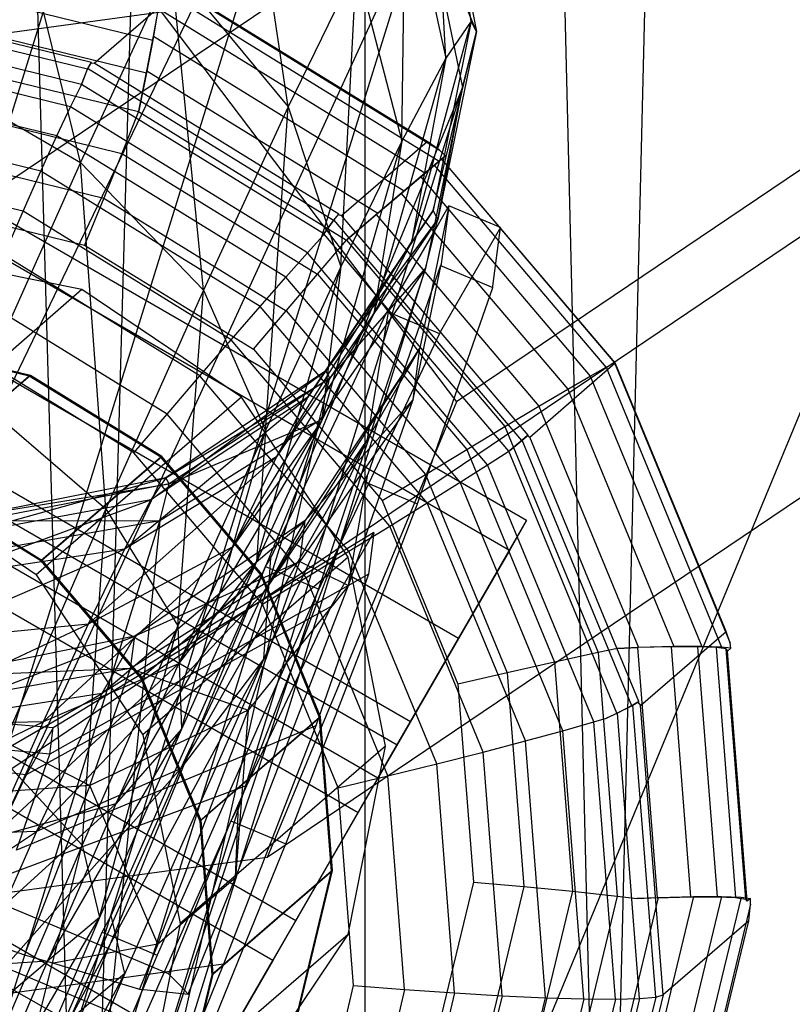
# Model space of a CAD drawing. Extents: x -3736 to 3736, y -3736 to 3736.
# Drawn here: x -427 to -414, y -882 to -865 of the extents above; entities that cross this region are included whole.
import ezdxf

# ---------------------------------------------------------------- set-up
doc = ezdxf.new("R2010")
doc.units = 0

msp = doc.modelspace()

# ---------------------------------------------------------------- linework, layer by layer
at = {"color": 0}
for p, q in [((-90.404915, -90.9684, 3887.497475), (-721.832578, -1615.369629, 3887.497475)), ((-90.404915, -90.9684, 3788.502525), (-721.832578, -1615.369629, 3788.502525)), ((-421.393192, -1063.706736, 2725.941349), (-413.108921, -722.297593, 2732.298094)), ((-431.04043, -1063.074423, 2721.945332), (-421.393192, -722.840572, 2725.941349)), ((-421.393192, -722.840572, 2795.223381), (-421.393192, -1063.706736, 2795.223381)), ((-413.108921, -1064.249716, 2788.866637), (-421.393192, -722.840572, 2795.223381)), ((-421.393192, -722.840572, 2725.941349), (-421.393192, -1063.706736, 2725.941349)), ((-421.393192, -1063.706736, 2795.223381), (-431.04043, -723.472886, 2799.219398)), ((-344.908663, -821.237231, 3618.161584), (-419.816274, -871.762206, 2949.66483)), ((-361.605402, -823.507673, 3620.411912), (-436.513013, -874.032649, 2951.915159)), ((-348.168388, -829.087339, 3618.161584), (-423.075999, -879.612314, 2949.66483)), ((-356.516758, -830.22256, 3619.286748), (-431.424369, -880.747535, 2950.789994)), ((-431.547121, -879.88734, 2910.937025), (-424.959036, -858.690515, 2850.700324)), ((-422.205498, -860.515544, 2850.40302), (-431.547121, -879.88734, 2910.937025)), ((-428.641185, -881.222034, 2909.246295), (-422.205498, -860.515544, 2850.40302)), ((-422.715224, -866.684356, 2826.004006), (-423.469291, -861.655756, 2829.557953)), ((-420.204816, -861.944108, 2840.000745), (-419.565943, -865.207287, 2840.129888)), ((-420.000493, -865.844593, 2835.678134), (-420.204816, -861.944108, 2840.000745)), ((-420.097595, -862.144272, 2845.056935), (-419.470229, -865.385968, 2844.643425)), ((-419.565943, -865.207287, 2840.129888), (-420.097595, -862.144272, 2845.056935)), ((-426.293256, -867.639547, 2821.026931), (-427.543304, -862.521833, 2824.682553)), ((-420.757179, -867.273398, 2831.459241), (-420.691611, -862.658036, 2835.013766)), ((-420.691611, -862.658036, 2835.013766), (-420.000493, -865.844593, 2835.678134)), ((-420.362564, -863.204795, 2849.782859), (-428.641185, -881.222034, 2909.246295)), ((-426.364255, -882.514927, 2904.657993), (-420.362564, -863.204795, 2849.782859)), ((-420.362564, -863.204795, 2849.782859), (-419.710804, -866.348854, 2848.934256)), ((-419.470229, -865.385968, 2844.643425), (-420.362564, -863.204795, 2849.782859)), ((-418.607938, -873.808437, 2795.582365), (-435.928446, -863.808437, 2795.582365)), ((-418.906087, -874.324846, 2791.053032), (-436.226595, -864.324846, 2791.053032)), ((-418.906087, -874.324846, 2800.111699), (-436.226595, -864.324846, 2800.111699)), ((-424.729573, -864.255443, 2824.967125), (-426.293256, -867.639547, 2821.026931)), ((-424.729573, -864.255443, 2824.967125), (-422.715224, -866.684356, 2826.004006)), ((-424.174276, -869.842018, 2822.327464), (-424.729573, -864.255443, 2824.967125)), ((-421.539272, -864.258622, 2830.287646), (-422.715224, -866.684356, 2826.004006)), ((-421.806923, -869.438791, 2827.63534), (-421.539272, -864.258622, 2830.287646)), ((-421.539272, -864.258622, 2830.287646), (-420.757179, -867.273398, 2831.459241)), ((-429.346156, -864.485029, 2924.434382), (-425.049328, -865.532711, 2924.233836)), ((-426.057938, -865.929724, 2896.013727), (-424.583781, -864.654726, 2920.937636)), ((-424.908937, -864.658033, 2922.672359), (-420.112548, -867.616921, 2922.540034)), ((-424.771159, -864.552275, 2921.81437), (-420.114066, -867.425231, 2921.685888)), ((-420.324519, -867.282261, 2920.82013), (-424.583781, -864.654726, 2920.937636)), ((-426.175959, -866.03574, 2895.15524), (-431.013513, -864.856214, 2895.381024)), ((-426.107017, -865.917758, 2896.016018), (-430.916367, -864.745109, 2896.240486)), ((-425.033532, -865.467107, 2924.229545), (-424.952836, -864.99352, 2923.484428)), ((-420.360105, -867.826772, 2923.357722), (-424.952836, -864.99352, 2923.484428)), ((-433.253288, -866.182541, 2951.915159), (-424.904918, -865.04732, 2950.789994)), ((-426.278298, -866.297541, 2894.330255), (-431.044717, -865.13536, 2894.552719)), ((-429.359053, -865.074652, 2925.083473), (-425.15696, -866.099235, 2924.887348)), ((-424.974642, -865.084086, 2923.490351), (-425.049328, -865.532711, 2924.233836)), ((-424.904918, -865.04732, 2950.789994), (-419.816274, -871.762206, 2949.66483)), ((-420.592705, -869.014936, 2836.51495), (-419.565943, -865.207287, 2840.129888)), ((-419.565943, -865.207287, 2840.129888), (-420.219782, -868.46801, 2840.335364)), ((-419.565943, -865.207287, 2840.129888), (-420.000493, -865.844593, 2835.678134)), ((-419.470229, -865.385968, 2844.643425), (-419.565943, -865.207287, 2840.129888)), ((-425.049328, -865.532711, 2924.233836), (-425.15696, -866.099235, 2924.887348)), ((-425.148573, -866.064402, 2924.88507), (-425.033532, -865.467107, 2924.229545)), ((-425.033532, -865.467107, 2924.229545), (-420.717206, -868.129845, 2924.110465)), ((-420.219782, -868.46801, 2840.335364), (-419.470229, -865.385968, 2844.643425)), ((-419.470229, -865.385968, 2844.643425), (-420.137643, -868.621352, 2844.2088)), ((-419.710804, -866.348854, 2848.934256), (-419.470229, -865.385968, 2844.643425)), ((-426.464817, -866.682066, 2893.568647), (-431.117302, -865.547665, 2893.785793)), ((-419.780216, -875.838881, 2786.832365), (-437.100724, -865.838881, 2786.832365)), ((-419.780216, -875.838881, 2804.332365), (-437.100724, -865.838881, 2804.332365)), ((-429.386616, -865.768619, 2925.622035), (-425.296779, -866.765831, 2925.431149)), ((-421.242079, -870.241109, 2832.894374), (-420.000493, -865.844593, 2835.678134)), ((-420.000493, -865.844593, 2835.678134), (-420.757179, -867.273398, 2831.459241)), ((-420.000493, -865.844593, 2835.678134), (-420.592705, -869.014936, 2836.51495)), ((-429.143729, -865.985452, 2820.649777), (-426.293256, -867.639547, 2821.026931)), ((-426.278298, -866.297541, 2894.330255), (-426.175959, -866.03574, 2895.15524)), ((-426.173034, -866.023591, 2895.154445), (-426.278085, -866.296655, 2894.330197)), ((-426.175959, -866.03574, 2895.15524), (-426.107017, -865.917758, 2896.016018)), ((-426.117549, -865.926867, 2895.83795), (-426.173034, -866.023591, 2895.154445)), ((-421.934314, -868.638453, 2895.037505), (-426.173034, -866.023591, 2895.154445)), ((-426.107017, -865.917758, 2896.016018), (-426.117549, -865.926867, 2895.83795)), ((-426.117549, -865.926867, 2895.83795), (-426.057938, -865.929724, 2896.013727)), ((-421.843458, -868.529633, 2895.897457), (-426.057938, -865.929724, 2896.013727)), ((-426.700544, -867.184776, 2892.892188), (-431.19934, -866.087849, 2893.102161)), ((-425.291126, -866.751175, 2925.418591), (-425.148573, -866.064402, 2924.88507)), ((-425.15696, -866.099235, 2924.887348), (-425.291126, -866.751175, 2925.418591)), ((-425.148573, -866.064402, 2924.88507), (-421.173, -868.51693, 2924.77539)), ((-426.464817, -866.682066, 2893.568647), (-426.284685, -866.316693, 2894.293455)), ((-419.710804, -866.348854, 2848.934256), (-426.364255, -882.514927, 2904.657993)), ((-426.278085, -866.296655, 2894.330197), (-426.284685, -866.316693, 2894.293455)), ((-426.284685, -866.316693, 2894.293455), (-426.278298, -866.297541, 2894.330255)), ((-422.101727, -868.873047, 2894.214978), (-426.278085, -866.296655, 2894.330197)), ((-425.062975, -883.569189, 2897.870646), (-419.710804, -866.348854, 2848.934256)), ((-419.710804, -866.348854, 2848.934256), (-420.349442, -869.469067, 2847.986402)), ((-420.137643, -868.621352, 2844.2088), (-419.710804, -866.348854, 2848.934256)), ((-429.428005, -866.545845, 2926.033703), (-425.581013, -867.483845, 2925.854151)), ((-426.700544, -867.184776, 2892.892188), (-426.464817, -866.682066, 2893.568647)), ((-422.3861, -869.198223, 2893.456122), (-426.464817, -866.682066, 2893.568647)), ((-422.715224, -866.684356, 2826.004006), (-424.174276, -869.842018, 2822.327464)), ((-423.109383, -872.257558, 2824.353381), (-422.715224, -866.684356, 2826.004006)), ((-422.715224, -866.684356, 2826.004006), (-421.806923, -869.438791, 2827.63534)), ((-426.97559, -867.791062, 2892.321305), (-431.284918, -866.740332, 2892.522435)), ((-425.296779, -866.765831, 2925.431149), (-425.581013, -867.483845, 2925.854151)), ((-425.291126, -866.751175, 2925.418591), (-425.296779, -866.765831, 2925.431149)), ((-425.296779, -866.765831, 2925.431149), (-421.711322, -868.977696, 2925.332232)), ((-426.97559, -867.791062, 2892.321305), (-426.700544, -867.184776, 2892.892188)), ((-422.756563, -869.617815, 2892.78338), (-426.700544, -867.184776, 2892.892188)), ((-437.928446, -867.272538, 2795.582365), (-420.607938, -877.272538, 2795.582365)), ((-429.481964, -867.382715, 2926.305969), (-425.89379, -868.257608, 2926.138498)), ((-422.14295, -872.09941, 2829.612772), (-420.757179, -867.273398, 2831.459241)), ((-420.757179, -867.273398, 2831.459241), (-421.806923, -869.438791, 2827.63534)), ((-421.798676, -868.55726, 2895.896221), (-420.324519, -867.282261, 2920.82013)), ((-420.757179, -867.273398, 2831.459241), (-421.242079, -870.241109, 2832.894374)), ((-420.114066, -867.425231, 2921.685888), (-420.324519, -867.282261, 2920.82013)), ((-427.281598, -868.482502, 2891.873345), (-431.371435, -867.48529, 2892.06423)), ((-425.581013, -867.483845, 2925.854151), (-425.89379, -868.257608, 2926.138498)), ((-425.581013, -867.483845, 2925.854151), (-422.208451, -869.564375, 2925.761108)), ((-420.008433, -867.528955, 2921.855639), (-420.114066, -867.425231, 2921.685888)), ((-420.008433, -867.528955, 2921.855639), (-420.112548, -867.616921, 2922.540034)), ((-420.069665, -867.581914, 2920.820385), (-420.008433, -867.528955, 2921.855639)), ((-438.158447, -867.670911, 2792.088308), (-420.837939, -877.670911, 2792.088308)), ((-438.158447, -867.670911, 2799.076422), (-420.837939, -877.670911, 2799.076422)), ((-426.293256, -867.639547, 2821.026931), (-428.100249, -871.678017, 2817.888791)), ((-426.293256, -867.639547, 2821.026931), (-424.174276, -869.842018, 2822.327464)), ((-425.860357, -873.61026, 2819.399307), (-426.293256, -867.639547, 2821.026931)), ((-420.430995, -867.887058, 2923.364999), (-420.197834, -867.689449, 2922.548789)), ((-420.112548, -867.616921, 2922.540034), (-420.360105, -867.826772, 2923.357722)), ((-420.197834, -867.689449, 2922.548789), (-420.076158, -867.586694, 2921.691905)), ((-417.24046, -871.16667, 2922.55175), (-420.197834, -867.689449, 2922.548789)), ((-420.076158, -867.586694, 2921.691905), (-420.069665, -867.581914, 2920.820385)), ((-420.076158, -867.586694, 2921.691905), (-417.095638, -871.091131, 2921.69489)), ((-417.08135, -871.095515, 2920.823378), (-420.069665, -867.581914, 2920.820385)), ((-427.281598, -868.482502, 2891.873345), (-426.97559, -867.791062, 2892.321305)), ((-423.197711, -870.121632, 2892.21708), (-426.97559, -867.791062, 2892.321305)), ((-420.768557, -868.173515, 2924.115736), (-420.430995, -867.887058, 2923.364999)), ((-420.360105, -867.826772, 2923.357722), (-420.717206, -868.129845, 2924.110465)), ((-420.430995, -867.887058, 2923.364999), (-417.511418, -871.319839, 2923.367923)), ((-421.170754, -878.247364, 2783.207997), (-438.491262, -868.247364, 2783.207997)), ((-421.170754, -878.247364, 2807.956734), (-438.491262, -868.247364, 2807.956734)), ((-429.546853, -868.2538, 2926.430561), (-426.225608, -869.063608, 2926.275548)), ((-425.89379, -868.257608, 2926.138498), (-426.225608, -869.063608, 2926.275548)), ((-425.89379, -868.257608, 2926.138498), (-422.748129, -870.198164, 2926.051714)), ((-421.200264, -868.540117, 2924.778189), (-420.768557, -868.173515, 2924.115736)), ((-420.717206, -868.129845, 2924.110465), (-421.173, -868.51693, 2924.77539)), ((-420.768557, -868.173515, 2924.115736), (-417.900277, -871.545983, 2924.118609)), ((-419.948559, -868.390844, 2840.315375), (-420.446167, -870.837388, 2840.469961)), ((-419.948559, -868.390844, 2840.315375), (-420.04486, -869.134348, 2845.997943)), ((-419.9824, -868.449539, 2840.069058), (-419.948559, -868.390844, 2840.315375)), ((-419.058724, -868.762889, 2840.281777), (-419.948559, -868.390844, 2840.315375)), ((-427.609271, -869.238086, 2891.561917), (-427.281598, -868.482502, 2891.873345)), ((-423.696142, -870.694367, 2891.774428), (-427.281598, -868.482502, 2891.873345)), ((-422.378089, -871.686407, 2837.396819), (-420.219782, -868.46801, 2840.335364)), ((-420.219782, -868.46801, 2840.335364), (-422.066793, -871.229864, 2840.585893)), ((-421.934314, -868.638453, 2895.037505), (-421.843458, -868.529633, 2895.897457)), ((-421.85442, -868.539114, 2895.712119), (-421.927426, -868.627245, 2895.036525)), ((-421.843458, -868.529633, 2895.897457), (-421.85442, -868.539114, 2895.712119)), ((-421.85442, -868.539114, 2895.712119), (-421.798676, -868.55726, 2895.896221)), ((-418.584518, -872.336403, 2895.89944), (-421.798676, -868.55726, 2895.896221)), ((-421.173, -868.51693, 2924.77539), (-421.701266, -868.965757, 2925.319552)), ((-421.701266, -868.965757, 2925.319552), (-421.200264, -868.540117, 2924.778189)), ((-421.200264, -868.540117, 2924.778189), (-418.395222, -871.83823, 2924.780998)), ((-420.219782, -868.46801, 2840.335364), (-420.592705, -869.014936, 2836.51495)), ((-420.220687, -868.862829, 2838.334642), (-419.9824, -868.449539, 2840.069058)), ((-420.137643, -868.621352, 2844.2088), (-420.219782, -868.46801, 2840.335364)), ((-422.101727, -868.873047, 2894.214978), (-421.934314, -868.638453, 2895.037505)), ((-421.927426, -868.627245, 2895.036525), (-422.1009, -868.871701, 2894.21486)), ((-422.066793, -871.229864, 2840.585893), (-420.137643, -868.621352, 2844.2088)), ((-420.137643, -868.621352, 2844.2088), (-421.998228, -871.357865, 2843.819225)), ((-418.693405, -872.429744, 2895.039764), (-421.927426, -868.627245, 2895.036525)), ((-420.349442, -869.469067, 2847.986402), (-420.137643, -868.621352, 2844.2088)), ((-419.058724, -868.762889, 2840.281777), (-420.090131, -870.551787, 2832.774481)), ((-419.189539, -869.772865, 2848.000992), (-419.058724, -868.762889, 2840.281777)), ((-438.832775, -868.838881, 2788.832365), (-421.512267, -878.838881, 2788.832365)), ((-438.832775, -868.838881, 2802.332365), (-421.512267, -878.838881, 2802.332365)), ((-422.3861, -869.198223, 2893.456122), (-422.121685, -868.902559, 2894.151473)), ((-422.1009, -868.871701, 2894.21486), (-422.121685, -868.902559, 2894.151473)), ((-422.121685, -868.902559, 2894.151473), (-422.101727, -868.873047, 2894.214978)), ((-418.916293, -872.616099, 2894.21805), (-422.1009, -868.871701, 2894.21486)), ((-420.979966, -870.179743, 2832.808079), (-420.220687, -868.862829, 2838.334642)), ((-426.225608, -869.063608, 2926.275548), (-423.313957, -870.859804, 2926.19522)), ((-422.920151, -872.70995, 2834.374559), (-420.592705, -869.014936, 2836.51495)), ((-420.592705, -869.014936, 2836.51495), (-422.378089, -871.686407, 2837.396819)), ((-422.208451, -869.564375, 2925.761108), (-421.711322, -868.977696, 2925.332232)), ((-421.711322, -868.977696, 2925.332232), (-421.701266, -868.965757, 2925.319552)), ((-421.711322, -868.977696, 2925.332232), (-418.981215, -872.187702, 2925.334966)), ((-420.592705, -869.014936, 2836.51495), (-421.242079, -870.241109, 2832.894374)), ((-426.270865, -869.832193, 2950.821927), (-429.517632, -869.174295, 2950.980306)), ((-424.236709, -871.318616, 2891.468873), (-427.609271, -869.238086, 2891.561917)), ((-422.756563, -869.617815, 2892.78338), (-422.3861, -869.198223, 2893.456122)), ((-419.280406, -872.849837, 2893.459232), (-422.3861, -869.198223, 2893.456122)), ((-420.04486, -869.134348, 2845.997943), (-420.077691, -869.387824, 2847.935253)), ((-423.260697, -874.518424, 2826.796255), (-421.806923, -869.438791, 2827.63534)), ((-421.806923, -869.438791, 2827.63534), (-423.109383, -872.257558, 2824.353381)), ((-421.806923, -869.438791, 2827.63534), (-422.14295, -872.09941, 2829.612772)), ((-420.092881, -869.416405, 2848.188934), (-421.027838, -872.100641, 2853.150389)), ((-420.560887, -871.723104, 2847.239461), (-420.079374, -869.400821, 2848.03459)), ((-420.079374, -869.400821, 2848.03459), (-420.092881, -869.416405, 2848.188934)), ((-420.092881, -869.416405, 2848.188934), (-419.192148, -869.793006, 2848.154924)), ((-420.077691, -869.387824, 2847.935253), (-420.079374, -869.400821, 2848.03459)), ((-420.349442, -869.469067, 2847.986402), (-425.062975, -883.569189, 2897.870646)), ((-424.935452, -884.224316, 2889.917566), (-420.349442, -869.469067, 2847.986402)), ((-422.748129, -870.198164, 2926.051714), (-422.208451, -869.564375, 2925.761108)), ((-422.208451, -869.564375, 2925.761108), (-419.640451, -872.583779, 2925.76368)), ((-420.349442, -869.469067, 2847.986402), (-422.181252, -872.090408, 2847.0836)), ((-421.998228, -871.357865, 2843.819225), (-420.349442, -869.469067, 2847.986402)), ((-423.197711, -870.121632, 2892.21708), (-422.756563, -869.617815, 2892.78338)), ((-419.753461, -873.148803, 2892.786388), (-422.756563, -869.617815, 2892.78338)), ((-419.192148, -869.793006, 2848.154924), (-419.189539, -869.772865, 2848.000992)), ((-426.270865, -869.832193, 2950.821927), (-429.808841, -872.89219, 2891.004545)), ((-423.519153, -871.682288, 2950.753816), (-426.270865, -869.832193, 2950.821927)), ((-424.174276, -869.842018, 2822.327464), (-425.860357, -873.61026, 2819.399307)), ((-424.614506, -875.621376, 2821.739487), (-424.174276, -869.842018, 2822.327464)), ((-424.174276, -869.842018, 2822.327464), (-423.109383, -872.257558, 2824.353381)), ((-420.443746, -873.386306, 2854.796665), (-419.192148, -869.793006, 2848.154924)), ((-424.80299, -871.975413, 2891.309701), (-427.948651, -870.034857, 2891.396485)), ((-423.696142, -870.694367, 2891.774428), (-423.197711, -870.121632, 2892.21708)), ((-420.321086, -873.503911, 2892.219961), (-423.197711, -870.121632, 2892.21708)), ((-423.672149, -874.261158, 2831.635256), (-421.242079, -870.241109, 2832.894374)), ((-423.313957, -870.859804, 2926.19522), (-422.748129, -870.198164, 2926.051714)), ((-421.242079, -870.241109, 2832.894374), (-422.920151, -872.70995, 2834.374559)), ((-422.748129, -870.198164, 2926.051714), (-420.352899, -873.014428, 2926.054113)), ((-421.242079, -870.241109, 2832.894374), (-422.14295, -872.09941, 2829.612772)), ((-421.350677, -872.406193, 2833.886307), (-420.979966, -870.179743, 2832.808079)), ((-421.079071, -870.354185, 2832.454448), (-421.011431, -870.21086, 2832.658784)), ((-421.011431, -870.21086, 2832.658784), (-420.979966, -870.179743, 2832.808079)), ((-421.011431, -870.21086, 2832.658784), (-420.110699, -870.58746, 2832.624774)), ((-421.477346, -871.198102, 2831.251284), (-421.079071, -870.354185, 2832.454448)), ((-420.110699, -870.58746, 2832.624774), (-422.112874, -874.829935, 2826.576327)), ((-420.090131, -870.551787, 2832.774481), (-420.110699, -870.58746, 2832.624774)), ((-439.905475, -870.696853, 2786.036424), (-422.584967, -880.696853, 2786.036424)), ((-439.905475, -870.696853, 2805.128307), (-422.584967, -880.696853, 2805.128307)), ((-427.175514, -871.324418, 2926.15239), (-429.756554, -870.695091, 2926.272856)), ((-427.158172, -871.309419, 2926.445592), (-429.739212, -870.680092, 2926.566057)), ((-424.236709, -871.318616, 2891.468873), (-423.696142, -870.694367, 2891.774428)), ((-420.966034, -873.904373, 2891.777162), (-423.696142, -870.694367, 2891.774428)), ((-425.377776, -872.644801, 2891.301748), (-428.289427, -870.848606, 2891.382075)), ((-423.313957, -870.859804, 2926.19522), (-421.096911, -873.466562, 2926.197441)), ((-423.144271, -875.062516, 2835.476221), (-420.446167, -870.837388, 2840.469961)), ((-420.446167, -870.837388, 2840.469961), (-422.421264, -873.808514, 2840.738771)), ((-420.446167, -870.837388, 2840.469961), (-421.350677, -872.406193, 2833.886307)), ((-420.560887, -871.723104, 2847.239461), (-420.446167, -870.837388, 2840.469961)), ((-418.555507, -872.370514, 2895.899469), (-417.08135, -871.095515, 2920.823378)), ((-417.24046, -871.16667, 2922.55175), (-417.095638, -871.091131, 2921.69489)), ((-417.095638, -871.091131, 2921.69489), (-415.101433, -875.921747, 2921.824054)), ((-417.08135, -871.095515, 2920.823378), (-417.095638, -871.091131, 2921.69489)), ((-415.171738, -875.72122, 2920.947063), (-417.08135, -871.095515, 2920.823378)), ((-427.158172, -871.309419, 2926.445592), (-429.221991, -873.094417, 2891.552119)), ((-424.895439, -872.705297, 2926.383166), (-427.158172, -871.309419, 2926.445592)), ((-425.084836, -873.4523, 2838.189483), (-422.066793, -871.229864, 2840.585893)), ((-422.066793, -871.229864, 2840.585893), (-424.825785, -873.072379, 2840.843332)), ((-423.013607, -874.453335, 2826.610336), (-421.477346, -871.198102, 2831.251284)), ((-422.066793, -871.229864, 2840.585893), (-422.378089, -871.686407, 2837.396819)), ((-421.998228, -871.357865, 2843.819225), (-422.066793, -871.229864, 2840.585893)), ((-417.511418, -871.319839, 2923.367923), (-417.24046, -871.16667, 2922.55175)), ((-417.24046, -871.16667, 2922.55175), (-415.250114, -875.98794, 2922.680664)), ((-422.982938, -881.386159, 2780.426921), (-440.303446, -871.386159, 2780.426921)), ((-422.982938, -881.386159, 2810.73781), (-440.303446, -871.386159, 2810.73781)), ((-427.175514, -871.324418, 2926.15239), (-429.239333, -873.109416, 2891.258918)), ((-424.912781, -872.720296, 2926.089965), (-427.175514, -871.324418, 2926.15239)), ((-424.825785, -873.072379, 2840.843332), (-421.998228, -871.357865, 2843.819225)), ((-424.80299, -871.975413, 2891.309701), (-424.236709, -871.318616, 2891.468873)), ((-421.998228, -871.357865, 2843.819225), (-424.768727, -873.178897, 2843.534012)), ((-421.668709, -874.338021, 2891.471445), (-424.236709, -871.318616, 2891.468873)), ((-422.181252, -872.090408, 2847.0836), (-421.998228, -871.357865, 2843.819225)), ((-417.900277, -871.545983, 2924.118609), (-417.511418, -871.319839, 2923.367923)), ((-417.511418, -871.319839, 2923.367923), (-415.58898, -875.976611, 2923.492438)), ((-418.395222, -871.83823, 2924.780998), (-417.900277, -871.545983, 2924.118609)), ((-417.900277, -871.545983, 2924.118609), (-416.070005, -875.979499, 2924.237154)), ((-428.100249, -871.678017, 2817.888791), (-425.860357, -873.61026, 2819.399307)), ((-423.519153, -871.682288, 2950.753816), (-427.057129, -874.742284, 2890.936435)), ((-425.535924, -874.304061, 2835.674451), (-422.378089, -871.686407, 2837.396819)), ((-422.378089, -871.686407, 2837.396819), (-425.084836, -873.4523, 2838.189483)), ((-421.68142, -874.442919, 2950.786343), (-423.519153, -871.682288, 2950.753816)), ((-419.816274, -871.762206, 2949.66483), (-423.075999, -879.612314, 2949.66483)), ((-422.378089, -871.686407, 2837.396819), (-422.920151, -872.70995, 2834.374559)), ((-420.560887, -871.723104, 2847.239461), (-422.512964, -874.516498, 2846.149874)), ((-420.560887, -871.723104, 2847.239461), (-422.421264, -873.808514, 2840.738771)), ((-421.677373, -874.928501, 2853.164213), (-420.560887, -871.723104, 2847.239461)), ((-425.377776, -872.644801, 2891.301748), (-424.80299, -871.975413, 2891.309701)), ((-422.40776, -874.791677, 2891.3121), (-424.80299, -871.975413, 2891.309701)), ((-418.981215, -872.187702, 2925.334966), (-418.395222, -871.83823, 2924.780998)), ((-418.395222, -871.83823, 2924.780998), (-416.678573, -875.996516, 2924.892185)), ((-426.0011, -884.380574, 2882.009538), (-422.181252, -872.090408, 2847.0836)), ((-422.181252, -872.090408, 2847.0836), (-424.935452, -884.224316, 2889.917566)), ((-422.181252, -872.090408, 2847.0836), (-424.927357, -873.813804, 2846.363293)), ((-424.768727, -873.178897, 2843.534012), (-422.181252, -872.090408, 2847.0836)), ((-424.605184, -876.28042, 2829.284181), (-422.14295, -872.09941, 2829.612772)), ((-422.14295, -872.09941, 2829.612772), (-423.672149, -874.261158, 2831.635256)), ((-422.14295, -872.09941, 2829.612772), (-423.260697, -874.518424, 2826.796255)), ((-421.027838, -872.100641, 2853.150389), (-421.344479, -873.009705, 2854.830675)), ((-423.109383, -872.257558, 2824.353381), (-424.614506, -875.621376, 2821.739487)), ((-424.552367, -877.405191, 2824.553059), (-423.109383, -872.257558, 2824.353381)), ((-423.109383, -872.257558, 2824.353381), (-423.260697, -874.518424, 2826.796255)), ((-419.640451, -872.583779, 2925.76368), (-418.981215, -872.187702, 2925.334966)), ((-418.981215, -872.187702, 2925.334966), (-417.373699, -876.081631, 2925.439084)), ((-424.571914, -878.087595, 2831.163401), (-421.350677, -872.406193, 2833.886307)), ((-421.350677, -872.406193, 2833.886307), (-423.144271, -875.062516, 2835.476221)), ((-421.350677, -872.406193, 2833.886307), (-423.136714, -876.190685, 2828.490802)), ((-418.685324, -872.422871, 2895.038934), (-418.895937, -872.602638, 2894.286577)), ((-418.895937, -872.602638, 2894.286577), (-418.693405, -872.429744, 2895.039764)), ((-418.693405, -872.429744, 2895.039764), (-418.584518, -872.336403, 2895.89944)), ((-418.593844, -872.344469, 2895.741757), (-418.685324, -872.422871, 2895.038934)), ((-416.795645, -877.000292, 2895.161327), (-418.685324, -872.422871, 2895.038934)), ((-418.584518, -872.336403, 2895.89944), (-418.593844, -872.344469, 2895.741757)), ((-418.593844, -872.344469, 2895.741757), (-418.555507, -872.370514, 2895.899469)), ((-416.674374, -876.927233, 2896.021309), (-418.555507, -872.370514, 2895.899469)), ((-423.16073, -875.25156, 2891.303968), (-425.377776, -872.644801, 2891.301748)), ((-420.352899, -873.014428, 2926.054113), (-419.640451, -872.583779, 2925.76368)), ((-419.640451, -872.583779, 2925.76368), (-418.128385, -876.246497, 2925.861615)), ((-419.280406, -872.849837, 2893.459232), (-418.916293, -872.616099, 2894.21805)), ((-418.916293, -872.616099, 2894.21805), (-418.895937, -872.602638, 2894.286577)), ((-417.053379, -877.128687, 2894.33871), (-418.916293, -872.616099, 2894.21805)), ((-424.912781, -872.720296, 2926.089965), (-426.9766, -874.505294, 2891.196493)), ((-426.959258, -874.490295, 2891.489694), (-424.895439, -872.705297, 2926.383166)), ((-426.161713, -875.594929, 2833.394887), (-422.920151, -872.70995, 2834.374559)), ((-422.920151, -872.70995, 2834.374559), (-425.535924, -874.304061, 2835.674451)), ((-423.189847, -874.746087, 2926.091691), (-424.912781, -872.720296, 2926.089965)), ((-423.172505, -874.731088, 2926.384892), (-424.895439, -872.705297, 2926.383166)), ((-422.920151, -872.70995, 2834.374559), (-423.672149, -874.261158, 2831.635256)), ((-427.057129, -874.742284, 2890.936435), (-429.808841, -872.89219, 2891.004545)), ((-419.753461, -873.148803, 2892.786388), (-419.280406, -872.849837, 2893.459232)), ((-417.45174, -877.279463, 2893.577674), (-419.280406, -872.849837, 2893.459232)), ((-441.303446, -873.11821, 2783.891022), (-423.982938, -883.11821, 2783.891022)), ((-441.303446, -873.11821, 2807.273708), (-423.982938, -883.11821, 2807.273708)), ((-426.9766, -874.505294, 2891.196493), (-429.239333, -873.109416, 2891.258918)), ((-429.221991, -873.094417, 2891.552119), (-426.959258, -874.490295, 2891.489694)), ((-428.300868, -874.043774, 2838.772265), (-424.825785, -873.072379, 2840.843332)), ((-424.825785, -873.072379, 2840.843332), (-428.076727, -873.71505, 2841.068489)), ((-424.825785, -873.072379, 2840.843332), (-425.084836, -873.4523, 2838.189483)), ((-424.768727, -873.178897, 2843.534012), (-424.825785, -873.072379, 2840.843332)), ((-421.411526, -873.135966, 2855.080372), (-423.080045, -877.449765, 2858.658456)), ((-421.677373, -874.928501, 2853.164213), (-421.344479, -873.009705, 2854.830675)), ((-421.350962, -873.021915, 2854.85482), (-421.411526, -873.135966, 2855.080372)), ((-421.411526, -873.135966, 2855.080372), (-420.490657, -873.520986, 2855.045602)), ((-421.344479, -873.009705, 2854.830675), (-421.350962, -873.021915, 2854.85482)), ((-421.096911, -873.466562, 2926.197441), (-420.352899, -873.014428, 2926.054113)), ((-420.352899, -873.014428, 2926.054113), (-418.942562, -876.430724, 2926.145459)), ((-420.321086, -873.503911, 2892.219961), (-419.753461, -873.148803, 2892.786388)), ((-417.985203, -877.432102, 2892.900917), (-419.753461, -873.148803, 2892.786388)), ((-428.076727, -873.71505, 2841.068489), (-424.768727, -873.178897, 2843.534012)), ((-424.768727, -873.178897, 2843.534012), (-428.027357, -873.807214, 2843.396581)), ((-424.927357, -873.813804, 2846.363293), (-424.768727, -873.178897, 2843.534012)), ((-428.691169, -874.780754, 2836.596152), (-425.084836, -873.4523, 2838.189483)), ((-425.084836, -873.4523, 2838.189483), (-428.300868, -874.043774, 2838.772265)), ((-425.084836, -873.4523, 2838.189483), (-425.535924, -874.304061, 2835.674451)), ((-421.096911, -873.466562, 2926.197441), (-419.791492, -876.628715, 2926.281992)), ((-420.966034, -873.904373, 2891.777162), (-420.321086, -873.503911, 2892.219961)), ((-420.490657, -873.520986, 2855.045602), (-420.443746, -873.386306, 2854.796665)), ((-418.627299, -877.606817, 2892.329666), (-420.321086, -873.503911, 2892.219961)), ((-425.860357, -873.61026, 2819.399307), (-427.708672, -877.844272, 2817.332064)), ((-426.264452, -879.400975, 2819.89411), (-425.860357, -873.61026, 2819.399307)), ((-425.860357, -873.61026, 2819.399307), (-424.614506, -875.621376, 2821.739487)), ((-422.64961, -879.102755, 2859.675405), (-420.490657, -873.520986, 2855.045602)), ((-424.927357, -873.813804, 2846.363293), (-428.169687, -874.376881, 2845.935141)), ((-428.097685, -884.014171, 2875.350487), (-424.927357, -873.813804, 2846.363293)), ((-428.027357, -873.807214, 2843.396581), (-424.927357, -873.813804, 2846.363293)), ((-424.927357, -873.813804, 2846.363293), (-426.0011, -884.380574, 2882.009538)), ((-425.928165, -876.786221, 2836.871787), (-422.421264, -873.808514, 2840.738771)), ((-422.421264, -873.808514, 2840.738771), (-425.359028, -875.799096, 2841.014358)), ((-422.421264, -873.808514, 2840.738771), (-423.144271, -875.062516, 2835.476221)), ((-422.512964, -874.516498, 2846.149874), (-422.421264, -873.808514, 2840.738771)), ((-420.607938, -877.272538, 2795.582365), (-418.607938, -873.808437, 2795.582365)), ((-418.607938, -873.808437, 2795.582365), (-418.906087, -874.324846, 2791.053032)), ((-418.906087, -874.324846, 2800.111699), (-418.607938, -873.808437, 2795.582365)), ((-421.23926, -874.01408, 2840.679375), (-426.76472, -877.380388, 2841.178391)), ((-421.976065, -875.292013, 2835.316398), (-421.23926, -874.01408, 2840.679375)), ((-421.668709, -874.338021, 2891.471445), (-420.966034, -873.904373, 2891.777162)), ((-421.23926, -874.01408, 2840.679375), (-421.33271, -874.735575, 2846.193741)), ((-419.358518, -877.798302, 2891.88128), (-420.966034, -873.904373, 2891.777162)), ((-429.232629, -875.897668, 2834.623777), (-425.535924, -874.304061, 2835.674451)), ((-425.535924, -874.304061, 2835.674451), (-428.691169, -874.780754, 2836.596152)), ((-426.938156, -877.275297, 2831.438394), (-423.672149, -874.261158, 2831.635256)), ((-423.672149, -874.261158, 2831.635256), (-426.161713, -875.594929, 2833.394887)), ((-425.535924, -874.304061, 2835.674451), (-426.161713, -875.594929, 2833.394887)), ((-423.672149, -874.261158, 2831.635256), (-424.605184, -876.28042, 2829.284181)), ((-422.40776, -874.791677, 2891.3121), (-421.668709, -874.338021, 2891.471445)), ((-420.156643, -878.000738, 2891.569381), (-421.668709, -874.338021, 2891.471445)), ((-420.837939, -877.670911, 2792.088308), (-418.906087, -874.324846, 2791.053032)), ((-420.837939, -877.670911, 2799.076422), (-418.906087, -874.324846, 2800.111699)), ((-418.906087, -874.324846, 2791.053032), (-419.780216, -875.838881, 2786.832365)), ((-419.780216, -875.838881, 2804.332365), (-418.906087, -874.324846, 2800.111699)), ((-426.9766, -874.505294, 2891.196493), (-425.253666, -876.531085, 2891.198218)), ((-426.959258, -874.490295, 2891.489694), (-425.236325, -876.516086, 2891.491419)), ((-425.683399, -878.690136, 2827.411683), (-423.260697, -874.518424, 2826.796255)), ((-422.512964, -874.516498, 2846.149874), (-425.431213, -876.356408, 2845.273867)), ((-422.512964, -874.516498, 2846.149874), (-425.359028, -875.799096, 2841.014358)), ((-421.68142, -874.442919, 2950.786343), (-425.219395, -877.502915, 2890.968961)), ((-423.260697, -874.518424, 2826.796255), (-424.605184, -876.28042, 2829.284181)), ((-423.260697, -874.518424, 2826.796255), (-424.552367, -877.405191, 2824.553059)), ((-423.405411, -877.078686, 2850.885739), (-422.512964, -874.516498, 2846.149874)), ((-423.136714, -876.190685, 2828.490802), (-423.013607, -874.453335, 2826.610336)), ((-423.108786, -874.603927, 2826.384397), (-423.013607, -874.453335, 2826.610336)), ((-422.512964, -874.516498, 2846.149874), (-421.677373, -874.928501, 2853.164213)), ((-421.037442, -877.693805, 2950.914555), (-421.68142, -874.442919, 2950.786343)), ((-423.201542, -874.813936, 2826.253299), (-423.108786, -874.603927, 2826.384397)), ((-423.108786, -874.603927, 2826.384397), (-422.187917, -874.988946, 2826.349627)), ((-427.057129, -874.742284, 2890.936435), (-425.219395, -877.502915, 2890.968961)), ((-421.33271, -874.735575, 2846.193741), (-426.823754, -877.836169, 2844.661907)), ((-423.189847, -874.746087, 2926.091691), (-425.253666, -876.531085, 2891.198218)), ((-425.236325, -876.516086, 2891.491419), (-423.172505, -874.731088, 2926.384892)), ((-423.611181, -875.741402, 2825.674329), (-423.201542, -874.813936, 2826.253299)), ((-422.175366, -877.203493, 2926.157398), (-423.189847, -874.746087, 2926.091691)), ((-422.158024, -877.188494, 2926.450599), (-423.172505, -874.731088, 2926.384892)), ((-423.16073, -875.25156, 2891.303968), (-422.40776, -874.791677, 2891.3121)), ((-420.997423, -878.207974, 2891.403447), (-422.40776, -874.791677, 2891.3121)), ((-421.33271, -874.735575, 2846.193741), (-422.242188, -877.346659, 2851.019983)), ((-422.112874, -874.829935, 2826.576327), (-422.187917, -874.988946, 2826.349627)), ((-422.187917, -874.988946, 2826.349627), (-424.842628, -880.999497, 2822.597546)), ((-423.625649, -879.965584, 2857.342226), (-421.677373, -874.928501, 2853.164213)), ((-421.677373, -874.928501, 2853.164213), (-423.405411, -877.078686, 2850.885739)), ((-424.775767, -881.617246, 2860.71546), (-440.374637, -875.095283, 2861.30444)), ((-427.051976, -879.167502, 2833.476823), (-423.144271, -875.062516, 2835.476221)), ((-423.144271, -875.062516, 2835.476221), (-425.928165, -876.786221, 2836.871787)), ((-423.144271, -875.062516, 2835.476221), (-424.571914, -878.087595, 2831.163401)), ((-421.976065, -875.292013, 2835.316398), (-427.230171, -878.18768, 2837.79051)), ((-423.430952, -878.374821, 2830.921274), (-421.976065, -875.292013, 2835.316398)), ((-421.855311, -878.413713, 2891.388519), (-423.16073, -875.25156, 2891.303968)), ((-429.90444, -877.351594, 2832.930936), (-426.161713, -875.594929, 2833.394887)), ((-426.161713, -875.594929, 2833.394887), (-429.232629, -875.897668, 2834.623777)), ((-426.161713, -875.594929, 2833.394887), (-426.938156, -877.275297, 2831.438394)), ((-424.614506, -875.621376, 2821.739487), (-426.264452, -879.400975, 2819.89411)), ((-425.96832, -880.648774, 2822.96939), (-424.614506, -875.621376, 2821.739487)), ((-424.614506, -875.621376, 2821.739487), (-424.552367, -877.405191, 2824.553059)), ((-429.278535, -877.314891, 2837.860542), (-425.359028, -875.799096, 2841.014358)), ((-425.359028, -875.799096, 2841.014358), (-428.812212, -876.506088, 2841.254768)), ((-425.359028, -875.799096, 2841.014358), (-425.928165, -876.786221, 2836.871787)), ((-425.763497, -880.614477, 2822.632316), (-423.611181, -875.741402, 2825.674329)), ((-425.431213, -876.356408, 2845.273867), (-425.359028, -875.799096, 2841.014358)), ((-421.512267, -878.838881, 2788.832365), (-419.780216, -875.838881, 2786.832365)), ((-421.512267, -878.838881, 2802.332365), (-419.780216, -875.838881, 2804.332365)), ((-419.780216, -875.838881, 2786.832365), (-421.170754, -878.247364, 2783.207997)), ((-421.170754, -878.247364, 2807.956734), (-419.780216, -875.838881, 2804.332365)), ((-416.645895, -876.996219, 2896.023154), (-415.171738, -875.72122, 2920.947063)), ((-415.101433, -875.921747, 2921.824054), (-415.171738, -875.72122, 2920.947063)), ((-417.040297, -876.011955, 2925.167121), (-417.373699, -876.081631, 2925.439084)), ((-416.678573, -875.996516, 2924.892185), (-417.040297, -876.011955, 2925.167121)), ((-417.040297, -876.011955, 2925.167121), (-416.697004, -875.9979, 2924.893346)), ((-416.12, -875.983255, 2924.240303), (-416.697004, -875.9979, 2924.893346)), ((-416.697004, -875.9979, 2924.893346), (-416.360716, -880.306286, 2925.093854)), ((-416.070005, -875.979499, 2924.237154), (-416.678573, -875.996516, 2924.892185)), ((-415.664579, -875.98229, 2923.4972), (-416.12, -875.983255, 2924.240303)), ((-416.12, -875.983255, 2924.240303), (-415.783712, -880.29164, 2924.440811)), ((-415.58898, -875.976611, 2923.492438), (-416.070005, -875.979499, 2924.237154)), ((-415.344578, -875.995037, 2922.686614), (-415.664579, -875.98229, 2923.4972)), ((-415.664579, -875.98229, 2923.4972), (-415.328291, -880.290676, 2923.697708)), ((-415.250114, -875.98794, 2922.680664), (-415.58898, -875.976611, 2923.492438)), ((-415.16972, -876.021106, 2921.833176), (-415.344578, -875.995037, 2922.686614)), ((-415.344578, -875.995037, 2922.686614), (-415.00829, -880.303422, 2922.887122)), ((-415.087724, -876.009895, 2921.936567), (-415.250114, -875.98794, 2922.680664)), ((-414.833431, -880.329492, 2922.033684), (-415.16972, -876.021106, 2921.833176)), ((-415.16972, -876.021106, 2921.833176), (-415.145318, -876.059708, 2920.962815)), ((-415.145318, -876.059708, 2920.962815), (-415.087724, -876.009895, 2921.936567)), ((-414.80903, -880.368093, 2921.163323), (-415.145318, -876.059708, 2920.962815)), ((-415.087724, -876.009895, 2921.936567), (-415.101433, -875.921747, 2921.824054)), ((-426.486847, -882.42321, 2828.456898), (-423.136714, -876.190685, 2828.490802)), ((-423.136714, -876.190685, 2828.490802), (-425.53237, -881.614707, 2825.104861)), ((-423.136714, -876.190685, 2828.490802), (-424.571914, -878.087595, 2831.163401)), ((-417.373699, -876.081631, 2925.439084), (-418.128385, -876.246497, 2925.861615)), ((-417.373699, -876.081631, 2925.439084), (-417.046129, -880.278319, 2925.634394)), ((-425.431213, -876.356408, 2845.273867), (-428.871357, -876.962722, 2844.744807)), ((-425.431213, -876.356408, 2845.273867), (-428.812212, -876.506088, 2841.254768)), ((-427.835414, -879.280588, 2829.880159), (-424.605184, -876.28042, 2829.284181)), ((-424.605184, -876.28042, 2829.284181), (-426.938156, -877.275297, 2831.438394)), ((-426.133729, -878.373309, 2849.001843), (-425.431213, -876.356408, 2845.273867)), ((-424.605184, -876.28042, 2829.284181), (-425.683399, -878.690136, 2827.411683)), ((-425.431213, -876.356408, 2845.273867), (-423.405411, -877.078686, 2850.885739)), ((-418.128385, -876.246497, 2925.861615), (-418.942562, -876.430724, 2926.145459)), ((-418.128385, -876.246497, 2925.861615), (-417.820266, -880.193996, 2926.045328)), ((-425.253666, -876.531085, 2891.198218), (-424.239185, -878.988491, 2891.263926)), ((-425.236325, -876.516086, 2891.491419), (-424.221843, -878.973492, 2891.557127)), ((-418.942562, -876.430724, 2926.145459), (-419.791492, -876.628715, 2926.281992)), ((-418.942562, -876.430724, 2926.145459), (-418.655172, -880.112642, 2926.316812)), ((-419.791492, -876.628715, 2926.281992), (-419.525481, -880.03673, 2926.440598)), ((-426.76472, -877.380388, 2841.178391), (-433.222513, -876.848595, 2841.533142)), ((-430.199333, -879.265999, 2835.078871), (-425.928165, -876.786221, 2836.871787)), ((-425.928165, -876.786221, 2836.871787), (-429.278535, -877.314891, 2837.860542)), ((-425.928165, -876.786221, 2836.871787), (-427.051976, -879.167502, 2833.476823)), ((-428.871357, -876.962722, 2844.744807), (-426.133729, -878.373309, 2849.001843)), ((-417.053379, -877.128687, 2894.33871), (-416.795645, -877.000292, 2895.161327)), ((-416.776874, -876.992583, 2895.159823), (-417.045317, -877.125376, 2894.338063)), ((-416.795645, -877.000292, 2895.161327), (-416.674374, -876.927233, 2896.021309)), ((-416.689923, -876.940681, 2895.758422), (-416.776874, -876.992583, 2895.159823)), ((-416.384497, -882.019556, 2895.393773), (-416.776874, -876.992583, 2895.159823)), ((-416.674374, -876.927233, 2896.021309), (-416.689923, -876.940681, 2895.758422)), ((-416.689923, -876.940681, 2895.758422), (-416.645895, -876.996219, 2896.023154)), ((-416.256766, -881.981579, 2896.255167), (-416.645895, -876.996219, 2896.023154)), ((-438.042699, -877.136473, 2861.470453), (-424.199422, -882.924413, 2860.94776)), ((-426.823754, -877.836169, 2844.661907), (-433.268402, -877.202882, 2844.240942)), ((-423.405411, -877.078686, 2850.885739), (-426.133729, -878.373309, 2849.001843)), ((-424.962737, -881.105007, 2854.225374), (-423.405411, -877.078686, 2850.885739)), ((-422.175366, -877.203493, 2926.157398), (-424.239185, -878.988491, 2891.263926)), ((-424.221843, -878.973492, 2891.557127), (-422.158024, -877.188494, 2926.450599)), ((-423.405411, -877.078686, 2850.885739), (-423.625649, -879.965584, 2857.342226)), ((-421.968641, -879.851965, 2926.280655), (-422.175366, -877.203493, 2926.157398)), ((-421.951299, -879.836967, 2926.573857), (-422.158024, -877.188494, 2926.450599)), ((-417.45174, -877.279463, 2893.577674), (-417.231512, -877.211597, 2893.988194)), ((-417.045317, -877.125376, 2894.338063), (-417.231512, -877.211597, 2893.988194)), ((-417.231512, -877.211597, 2893.988194), (-417.053379, -877.128687, 2894.33871)), ((-416.661415, -882.043775, 2894.566961), (-417.045317, -877.125376, 2894.338063)), ((-430.680786, -879.086658, 2831.582684), (-426.938156, -877.275297, 2831.438394)), ((-426.938156, -877.275297, 2831.438394), (-429.90444, -877.351594, 2832.930936)), ((-426.938156, -877.275297, 2831.438394), (-427.835414, -879.280588, 2829.880159)), ((-422.242188, -877.346659, 2851.019983), (-427.398286, -879.485634, 2847.710724)), ((-426.76472, -877.380388, 2841.178391), (-427.230171, -878.18768, 2837.79051)), ((-426.86536, -881.397702, 2826.089722), (-424.552367, -877.405191, 2824.553059)), ((-426.823754, -877.836169, 2844.661907), (-426.76472, -877.380388, 2841.178391)), ((-424.552367, -877.405191, 2824.553059), (-425.96832, -880.648774, 2822.96939)), ((-424.552367, -877.405191, 2824.553059), (-425.683399, -878.690136, 2827.411683)), ((-422.242188, -877.346659, 2851.019983), (-423.829234, -881.449816, 2854.42335)), ((-420.607938, -877.272538, 2795.582365), (-420.837939, -877.670911, 2792.088308)), ((-420.837939, -877.670911, 2799.076422), (-420.607938, -877.272538, 2795.582365)), ((-417.985203, -877.432102, 2892.900917), (-417.45174, -877.279463, 2893.577674)), ((-417.079106, -882.053499, 2893.799852), (-417.45174, -877.279463, 2893.577674)), ((-427.230171, -878.18768, 2837.79051), (-433.584317, -877.476118, 2838.89968)), ((-425.219395, -877.502915, 2890.968961), (-424.575418, -880.753802, 2891.097173)), ((-423.080045, -877.449765, 2858.658456), (-423.570479, -878.717736, 2859.710175)), ((-418.627299, -877.606817, 2892.329666), (-417.985203, -877.432102, 2892.900917)), ((-417.624878, -882.048433, 2893.115756), (-417.985203, -877.432102, 2892.900917)), ((-421.037442, -877.693805, 2950.914555), (-424.575418, -880.753802, 2891.097173)), ((-421.68526, -880.940029, 2951.118934), (-421.037442, -877.693805, 2950.914555)), ((-420.837939, -877.670911, 2792.088308), (-421.512267, -878.838881, 2788.832365)), ((-421.512267, -878.838881, 2802.332365), (-420.837939, -877.670911, 2799.076422)), ((-419.358518, -877.798302, 2891.88128), (-418.627299, -877.606817, 2892.329666)), ((-418.28215, -882.02873, 2892.535458), (-418.627299, -877.606817, 2892.329666)), ((-427.708672, -877.844272, 2817.332064), (-426.264452, -879.400975, 2819.89411)), ((-427.398286, -879.485634, 2847.710724), (-426.823754, -877.836169, 2844.661907)), ((-420.156643, -878.000738, 2891.569381), (-419.358518, -877.798302, 2891.88128)), ((-419.030949, -881.99499, 2892.076589), (-419.358518, -877.798302, 2891.88128)), ((-428.559372, -882.580409, 2831.346319), (-424.571914, -878.087595, 2831.163401)), ((-424.571914, -878.087595, 2831.163401), (-427.051976, -879.167502, 2833.476823)), ((-424.571914, -878.087595, 2831.163401), (-426.486847, -882.42321, 2828.456898)), ((-420.997423, -878.207974, 2891.403447), (-420.156643, -878.000738, 2891.569381)), ((-419.848524, -881.948237, 2891.753094), (-420.156643, -878.000738, 2891.569381)), ((-427.230171, -878.18768, 2837.79051), (-428.149247, -880.135141, 2835.014038)), ((-421.170754, -878.247364, 2783.207997), (-422.982938, -881.386159, 2780.426921)), ((-422.982938, -881.386159, 2810.73781), (-421.170754, -878.247364, 2807.956734)), ((-422.584967, -880.696853, 2786.036424), (-421.170754, -878.247364, 2783.207997)), ((-422.584967, -880.696853, 2805.128307), (-421.170754, -878.247364, 2807.956734)), ((-421.855311, -878.413713, 2891.388519), (-420.997423, -878.207974, 2891.403447)), ((-420.710033, -881.889892, 2891.5748), (-420.997423, -878.207974, 2891.403447)), ((-426.133729, -878.373309, 2849.001843), (-429.446965, -878.615276, 2847.799333)), ((-423.430952, -878.374821, 2830.921274), (-428.149247, -880.135141, 2835.014038)), ((-426.133729, -878.373309, 2849.001843), (-427.261433, -881.288884, 2851.420169)), ((-424.962737, -881.105007, 2854.225374), (-426.133729, -878.373309, 2849.001843)), ((-425.382429, -882.793175, 2828.163121), (-423.430952, -878.374821, 2830.921274)), ((-421.5893, -881.821728, 2891.547125), (-421.855311, -878.413713, 2891.388519)), ((-428.819005, -881.533742, 2828.780064), (-425.683399, -878.690136, 2827.411683)), ((-425.683399, -878.690136, 2827.411683), (-427.835414, -879.280588, 2829.880159)), ((-425.683399, -878.690136, 2827.411683), (-426.86536, -881.397702, 2826.089722)), ((-423.625649, -879.965584, 2857.342226), (-423.570479, -878.717736, 2859.710175)), ((-423.570479, -878.717736, 2859.710175), (-423.608978, -878.794443, 2859.776723)), ((-423.608978, -878.794443, 2859.776723), (-423.703743, -878.983257, 2859.94053)), ((-421.512267, -878.838881, 2788.832365), (-422.584967, -880.696853, 2786.036424)), ((-422.584967, -880.696853, 2805.128307), (-421.512267, -878.838881, 2802.332365)), ((-423.703743, -878.983257, 2859.94053), (-424.775767, -881.617246, 2860.71546)), ((-424.239185, -878.988491, 2891.263926), (-424.03246, -881.636963, 2891.387183)), ((-424.221843, -878.973492, 2891.557127), (-424.015118, -881.621964, 2891.680384)), ((-423.703743, -878.983257, 2859.94053), (-422.756565, -879.379277, 2859.904766)), ((-422.756565, -879.379277, 2859.904766), (-422.64961, -879.102755, 2859.675405)), ((-431.434421, -882.062373, 2833.333237), (-427.051976, -879.167502, 2833.476823)), ((-427.051976, -879.167502, 2833.476823), (-430.199333, -879.265999, 2835.078871)), ((-427.051976, -879.167502, 2833.476823), (-428.559372, -882.580409, 2831.346319)), ((-426.264452, -879.400975, 2819.89411), (-427.995814, -883.451107, 2818.888165)), ((-427.454143, -884.124523, 2822.106107), (-426.264452, -879.400975, 2819.89411)), ((-426.264452, -879.400975, 2819.89411), (-425.96832, -880.648774, 2822.96939)), ((-424.199422, -882.924413, 2860.94776), (-422.756565, -879.379277, 2859.904766)), ((-423.075999, -879.612314, 2949.66483), (-431.424369, -880.747535, 2950.789994)), ((-421.968641, -879.851965, 2926.280655), (-424.03246, -881.636963, 2891.387183)), ((-424.015118, -881.621964, 2891.680384), (-421.951299, -879.836967, 2926.573857)), ((-422.589909, -882.432253, 2926.449397), (-421.968641, -879.851965, 2926.280655)), ((-422.572567, -882.417255, 2926.742599), (-421.951299, -879.836967, 2926.573857)), ((-423.625649, -879.965584, 2857.342226), (-424.962737, -881.105007, 2854.225374)), ((-424.440356, -881.96734, 2857.93115), (-423.625649, -879.965584, 2857.342226)), ((-419.525481, -880.03673, 2926.440598), (-420.324919, -883.357007, 2926.657732)), ((-419.525481, -880.03673, 2926.440598), (-418.655172, -880.112642, 2926.316812)), ((-418.655172, -880.112642, 2926.316812), (-419.518861, -883.69977, 2926.551398)), ((-418.655172, -880.112642, 2926.316812), (-417.820266, -880.193996, 2926.045328)), ((-417.820266, -880.193996, 2926.045328), (-418.746253, -884.039867, 2926.296835)), ((-417.046129, -880.278319, 2925.634394), (-418.030571, -884.366963, 2925.901777)), ((-417.820266, -880.193996, 2926.045328), (-417.046129, -880.278319, 2925.634394)), ((-417.046129, -880.278319, 2925.634394), (-416.704009, -880.32034, 2925.367629)), ((-415.733717, -880.287884, 2924.437662), (-416.854574, -884.943098, 2924.742097)), ((-415.252692, -880.284997, 2923.692946), (-416.429991, -885.17463, 2924.012711)), ((-416.360716, -880.306286, 2925.093854), (-415.783712, -880.29164, 2924.440811)), ((-416.342285, -880.304901, 2925.092693), (-415.733717, -880.287884, 2924.437662)), ((-414.913826, -880.296326, 2922.881172), (-416.132712, -885.358683, 2923.212233)), ((-415.783712, -880.29164, 2924.440811), (-415.328291, -880.290676, 2923.697708)), ((-415.733717, -880.287884, 2924.437662), (-415.252692, -880.284997, 2923.692946)), ((-415.328291, -880.290676, 2923.697708), (-415.00829, -880.303422, 2922.887122)), ((-415.252692, -880.284997, 2923.692946), (-414.913826, -880.296326, 2922.881172)), ((-414.913826, -880.296326, 2922.881172), (-414.751436, -880.31828, 2922.137075)), ((-416.342285, -880.304901, 2925.092693), (-417.393559, -884.671121, 2925.378229)), ((-416.704009, -880.32034, 2925.367629), (-416.342285, -880.304901, 2925.092693)), ((-416.360716, -880.306286, 2925.093854), (-416.704009, -880.32034, 2925.367629)), ((-414.75052, -880.417493, 2922.033281), (-415.97177, -885.489664, 2922.364984)), ((-415.00829, -880.303422, 2922.887122), (-414.833431, -880.329492, 2922.033684)), ((-414.80903, -880.368093, 2921.163323), (-414.833431, -880.329492, 2922.033684)), ((-414.751436, -880.31828, 2922.137075), (-414.80903, -880.368093, 2921.163323)), ((-414.782609, -880.70658, 2921.179076), (-414.75052, -880.417493, 2922.033281)), ((-414.75052, -880.417493, 2922.033281), (-414.751436, -880.31828, 2922.137075)), ((-425.921321, -880.901241, 2822.447431), (-425.763497, -880.614477, 2822.632316)), ((-425.53237, -881.614707, 2825.104861), (-425.763497, -880.614477, 2822.632316)), ((-428.105644, -884.299068, 2825.3691), (-425.96832, -880.648774, 2822.96939)), ((-425.96832, -880.648774, 2822.96939), (-427.454143, -884.124523, 2822.106107)), ((-425.96832, -880.648774, 2822.96939), (-426.86536, -881.397702, 2826.089722)), ((-424.575418, -880.753802, 2891.097173), (-425.223236, -884.000025, 2891.301552)), ((-422.584967, -880.696853, 2786.036424), (-423.982938, -883.11821, 2783.891022)), ((-423.982938, -883.11821, 2807.273708), (-422.584967, -880.696853, 2805.128307)), ((-414.782609, -880.70658, 2921.179076), (-416.256766, -881.981579, 2896.255167)), ((-415.952054, -885.563593, 2921.496708), (-414.782609, -880.70658, 2921.179076)), ((-426.026479, -881.149657, 2822.413146), (-425.921321, -880.901241, 2822.447431)), ((-425.921321, -880.901241, 2822.447431), (-424.974143, -881.29726, 2822.411668)), ((-421.68526, -880.940029, 2951.118934), (-425.223236, -884.000025, 2891.301552)), ((-423.52625, -883.687382, 2951.368364), (-421.68526, -880.940029, 2951.118934)), ((-424.962737, -881.105007, 2854.225374), (-426.757623, -881.432804, 2852.282404)), ((-424.962737, -881.105007, 2854.225374), (-425.279103, -881.882325, 2854.454064)), ((-424.842628, -880.999497, 2822.597546), (-424.974143, -881.29726, 2822.411668)), ((-428.641185, -881.222034, 2909.246295), (-426.364255, -882.514927, 2904.657993)), ((-424.974143, -881.29726, 2822.411668), (-427.888294, -888.181367, 2821.461571)), ((-427.635395, -881.155981, 2851.124546), (-427.261433, -881.288884, 2851.420169)), ((-427.261433, -881.288884, 2851.420169), (-426.757623, -881.432804, 2852.282404)), ((-426.331083, -881.869224, 2822.313837), (-426.026479, -881.149657, 2822.413146)), ((-429.851132, -883.94817, 2828.180385), (-426.86536, -881.397702, 2826.089722)), ((-426.86536, -881.397702, 2826.089722), (-428.819005, -881.533742, 2828.780064)), ((-423.829234, -881.449816, 2854.42335), (-428.2784, -882.060849, 2849.982896)), ((-426.86536, -881.397702, 2826.089722), (-428.105644, -884.299068, 2825.3691)), ((-426.757623, -881.432804, 2852.282404), (-425.279103, -881.882325, 2854.454064)), ((-422.982938, -881.386159, 2780.426921), (-425.093272, -885.041363, 2778.678663)), ((-425.093272, -885.041363, 2812.486067), (-422.982938, -881.386159, 2810.73781)), ((-423.829234, -881.449816, 2854.42335), (-424.554316, -883.231361, 2854.947488)), ((-423.982938, -883.11821, 2783.891022), (-422.982938, -881.386159, 2780.426921)), ((-423.982938, -883.11821, 2807.273708), (-422.982938, -881.386159, 2810.73781)), ((-428.597539, -887.409302, 2827.768752), (-425.53237, -881.614707, 2825.104861)), ((-425.53237, -881.614707, 2825.104861), (-428.172928, -887.852503, 2824.243963)), ((-425.53237, -881.614707, 2825.104861), (-426.486847, -882.42321, 2828.456898)), ((-424.579652, -881.821946, 2859.087469), (-424.775767, -881.617246, 2860.71546)), ((-424.03246, -881.636963, 2891.387183), (-424.653728, -884.217251, 2891.555925)), ((-424.015118, -881.621964, 2891.680384), (-424.636386, -884.202252, 2891.849126)), ((-424.440356, -881.96734, 2857.93115), (-424.579652, -881.821946, 2859.087469)), ((-422.388738, -885.142005, 2891.76426), (-421.5893, -881.821728, 2891.547125)), ((-421.5893, -881.821728, 2891.547125), (-420.710033, -881.889892, 2891.5748)), ((-428.835472, -887.785348, 2821.497334), (-426.331083, -881.869224, 2822.313837)), ((-425.279103, -881.882325, 2854.454064), (-425.145433, -881.895873, 2855.008202)), ((-425.145433, -881.895873, 2855.008202), (-424.440356, -881.96734, 2857.93115)), ((-420.710033, -881.889892, 2891.5748), (-421.573722, -885.47702, 2891.809385)), ((-419.848524, -881.948237, 2891.753094), (-420.774512, -885.794108, 2892.0046)), ((-420.710033, -881.889892, 2891.5748), (-419.848524, -881.948237, 2891.753094)), ((-419.030949, -881.99499, 2892.076589), (-420.01539, -886.083634, 2892.343973)), ((-419.848524, -881.948237, 2891.753094), (-419.030949, -881.99499, 2892.076589)), ((-419.030949, -881.99499, 2892.076589), (-418.28215, -882.02873, 2892.535458)), ((-416.256766, -881.981579, 2896.255167), (-417.334313, -886.456918, 2896.547839)), ((-416.384497, -882.019556, 2895.393773), (-416.256766, -881.981579, 2896.255167)), ((-419.293612, -886.229599, 2892.81018), (-418.28215, -882.02873, 2892.535458)), ((-417.624878, -882.048433, 2893.115756), (-418.659143, -886.344008, 2893.396672)), ((-418.28215, -882.02873, 2892.535458), (-417.624878, -882.048433, 2893.115756)), ((-417.079106, -882.053499, 2893.799852), (-418.131868, -886.425896, 2894.085792)), ((-416.661415, -882.043775, 2894.566961), (-417.727805, -886.472776, 2894.856602)), ((-417.624878, -882.048433, 2893.115756), (-417.079106, -882.053499, 2893.799852)), ((-416.384497, -882.019556, 2895.393773), (-417.459234, -886.483222, 2895.685682)), ((-417.079106, -882.053499, 2893.799852), (-416.661415, -882.043775, 2894.566961)), ((-416.661415, -882.043775, 2894.566961), (-416.384497, -882.019556, 2895.393773))]:
    msp.add_line(p, q, dxfattribs=at)

doc.saveas('drawing.dxf')
